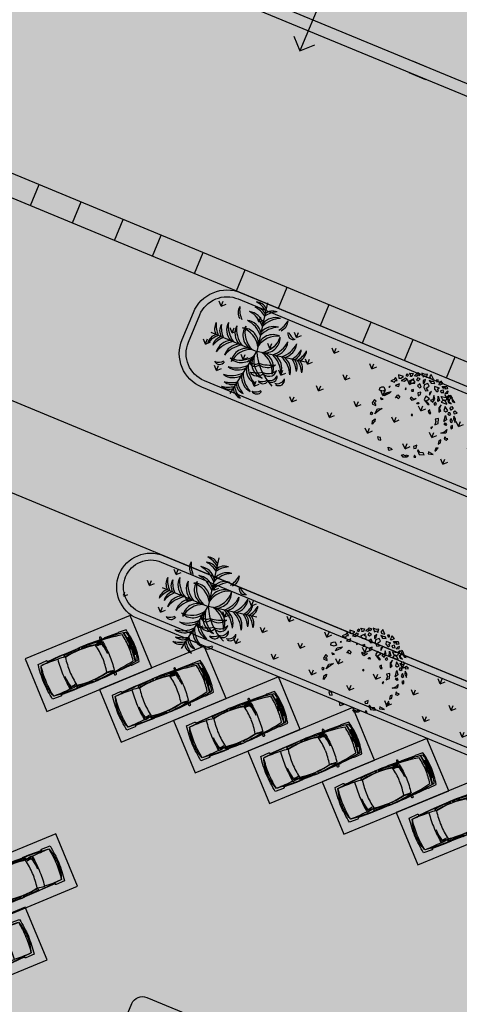
# Model space of a CAD drawing. Extents: x 0 to 118900, y 0 to 84100.
# Drawn here: x 19817 to 20010, y 22991 to 23425 of the extents above; entities that cross this region are included whole.
import ezdxf

# ---------------------------------------------------------------- set-up
doc = ezdxf.new("R2010")
doc.units = 0
doc.header["$LTSCALE"] = 100
doc.linetypes.add('DASHDOTX2', pattern=[2, 1, -0.5, 0, -0.5])
doc.linetypes.add('FANTOME2', pattern=[1.25, 0.625, -0.125, 0.125, -0.125, 0.125, -0.125])
doc.layers.add('BAO', color=7, linetype='CONTINUOUS', plot=False)
for name, color, linetype in [('BIEN', 3, 'CONTINUOUS'), ('CAU', 3, 'CONTINUOUS'), ('CAYXANH', 3, 'CONTINUOUS'), ('D.CAY1', 3, 'CONTINUOUS'), ('D.LIENMANH', 1, 'CONTINUOUS'), ('D.VATLIEU', 8, 'CONTINUOUS'), ('DUONGQH', 7, 'CONTINUOUS'), ('HKDD', 2, 'CONTINUOUS'), ('HTTNUOC', 3, 'CONTINUOUS'), ('THAY', 141, 'CONTINUOUS')]:
    doc.layers.add(name, color=color, linetype=linetype)

# ---------------------------------------------------------------- blocks, each defined once
blk = doc.blocks.new('CAY116')
at = {"layer": 'CAU', "color": 3}
for p in [(-10.52437210955759, 2280.408992625543), (-2226.341816368858, 421.1173928531382), (2205.293072149743, 421.1173928531382), (380.1840275941686, -2185.408451633758)]:
    blk.add_line(p, (-10.52437210955759, 30.4089926255431), dxfattribs=at)
for centre, radius, start, end in [((-429.1138080347991, 1706.877685636518), 519.321172814782, 36.28996974093533, 99.62432748791656), ((408.065063815684, 1706.877685636518), 519.321172814782, 80.37567251208344, 143.7100302590647), ((-850.28484761051, 1098.818649323893), 1168.908317607485, 44.07628142091577, 73.37935627120683), ((-429.1138080347991, 1459.03824242554), 519.321172814782, 36.28996974093533, 99.62432748791656), ((-850.28484761051, 850.9792066367838), 1168.908317607485, 44.07628142091577, 73.37935627120683), ((829.2361039152638, 1098.818649323893), 1168.908317607485, 106.6206437287932, 135.9237185790842), ((408.065063815684, 1459.03824242554), 519.321172814782, 80.37567251208344, 143.7100302590647), ((829.2361039152638, 850.9792066367838), 1168.908317607485, 106.6206437287932, 135.9237185790842), ((-955.2612739548749, 1451.210543881406), 258.8398491935052, 139.7420026319024, 258.7475284924323), ((-604.7469581876612, 1655.998058694185), 562.8458326974597, 184.6180214874522, 228.2106414841061), ((-661.078622336845, 999.1636130332511), 719.271039072116, 25.24890602913004, 95.39371468892517), ((-1040.020671387083, 550.3726549984451), 1205.763731822806, 31.37119454615809, 75.03656803184475), ((640.0298781177298, 999.1636130332511), 719.271039072116, 84.60628531107483, 154.75109397087), ((1018.971927167968, 550.3726549984451), 1205.763731822806, 104.9634319681552, 148.6288054538419), ((1479.741852259849, 1004.543825187956), 519.321172814782, 80.37567251208344, 143.7100302590647), ((1900.912892359429, 396.4847893992003), 1168.908317607485, 106.6206437287932, 135.9237185790842), ((-1584.59082915715, 733.0062313310366), 519.321172814782, 160.3756725120834, 223.7100302590647), ((-912.6339932022347, 1042.190393102591), 1168.908317607485, 186.6206437287932, 215.9237185790842), ((-851.593873002912, 839.3023369906034), 719.271039072116, 164.6062853110748, 234.75109397087), ((-343.8184617602928, 1134.555672488877), 1205.763731822806, 184.9634319681553, 228.6288054538419), ((-448.531568521048, 768.2315775498312), 719.271039072116, 164.6062853110748, 234.75109397087), ((59.24384272157113, 1063.484913571973), 1205.763731822806, 184.9634319681553, 228.6288054538419), ((-705.2404671608201, 240.8691490024824), 701.1598475112698, 3.425938451265721, 103.6345770085621), ((-996.3474967566981, -131.0092638407338), 1060.767571705542, 21.66646064310689, 83.18778853731061), ((-97.1509814894489, 751.1168120151881), 701.1598475112698, 156.3654229914379, 256.5740615487343), ((319.6279675416918, 973.2252630826581), 1060.767571705542, 176.8122114626894, 238.3335393568931), ((-661.078622336845, 589.88342313818), 719.271039072116, 25.24890602913004, 95.39371468892517), ((-1040.020671387083, 141.0924651033741), 1205.763731822806, 31.37119454615809, 75.03656803184475), ((684.1917229417049, 240.8691490024824), 701.1598475112698, 76.36542299143788, 176.5740615487343), ((640.0298781177298, 589.88342313818), 719.271039072116, 84.60628531107483, 154.75109397087), ((1018.971927167968, 141.0924651033741), 1205.763731822806, 104.9634319681552, 148.6288054538419), ((975.2987525375829, -131.0092638407338), 1060.767571705542, 96.8122114626894, 158.3335393568931), ((-340.6767117608069, 973.2252630826581), 1060.767571705542, 301.6664606431069, 3.187788537310591), ((76.10223779420267, 751.1168120151881), 701.1598475112698, 283.4259384512658, 23.6345770085621), ((-80.2925869406863, 1063.484913571973), 1205.763731822806, 311.3711945461581, 355.0365680318448), ((427.4828243019329, 768.2315775498312), 719.271039072116, 305.2489060291301, 15.39371468892512), ((322.7697175411777, 1134.555672488877), 1205.763731822806, 311.3711945461581, 355.0365680318448), ((830.5451287837968, 839.3023369906034), 719.271039072116, 305.2489060291301, 15.39371468892512), ((888.1876927284793, 1041.591312289474), 1168.908317607485, 324.0762814209157, 353.3793562712069), ((1560.144529207264, 732.4071505179193), 519.321172814782, 316.2899697409354, 19.62432748791655), ((-1344.762240599721, 690.7179807501409), 519.321172814782, 160.3756725120834, 223.7100302590647), ((-672.8054041209361, 999.9021425216954), 1168.908317607485, 186.6206437287932, 215.9237185790842), ((651.7566604256899, 999.9021425216954), 1168.908317607485, 324.0762814209157, 353.3793562712069), ((1323.713496380606, 690.7179807501409), 519.321172814782, 316.2899697409354, 19.62432748791655), ((-1729.965414682283, -91.45401241699868), 519.321172814782, 116.2899697409353, 179.6243274879166), ((-1204.279745526492, -611.8148612251941), 1168.908317607485, 124.0762814209158, 153.3793562712068), ((-1490.136826124854, -133.7422629978944), 519.321172814782, 116.2899697409353, 179.6243274879166), ((-964.4511569690621, -654.1031118060898), 1168.908317607485, 124.0762814209158, 153.3793562712068), ((-1077.528992905627, -442.0394020082865), 719.271039072116, 105.2489060291301, 175.3937146889251), ((-701.3587742744676, -893.1562019672681), 1205.763731822806, 111.3711945461581, 155.0365680318448), ((-674.4666884237631, -513.1101614490588), 719.271039072116, 105.2489060291301, 175.3937146889251), ((-298.2964697926036, -964.2269614080403), 1205.763731822806, 111.3711945461581, 155.0365680318448), ((1035.062774079506, -2163.95581337134), 2430.73844385478, 115.4772105697525, 156.6585014095502), ((-338.4233492010935, -617.2067808031541), 701.1598475112698, 83.42593845126571, 183.6345770085622), ((-22.74481079575708, -968.4672493997466), 1060.767571705542, 101.6664606431069, 163.1877885373106), ((-443.6716933901153, -53.93567033321299), 253.2562215549884, 114.2257495074278, 255.1278829095671), ((-242.2779404491848, 3.855988285740088), 351.0001312893152, 150.4397742742851, 228.6694261809984), ((1.696066576641897, -968.4672493997466), 1060.767571705542, 16.81221146268941, 78.33353935689307), ((317.3746055058473, -617.2067808031541), 701.1598475112698, 356.3654229914379, 96.5740615487343), ((277.2477255734884, -964.2269614080403), 1205.763731822806, 24.96343196815527, 68.62880545384192), ((653.4179442046479, -513.1101614490588), 719.271039072116, 4.606285311074834, 74.75109397086996), ((680.3100300553524, -893.1562019672681), 1205.763731822806, 24.96343196815527, 68.62880545384192), ((1056.480249210381, -442.0394020082865), 719.271039072116, 4.606285311074834, 74.75109397086996), ((943.402412749947, -654.1031118060898), 1168.908317607485, 26.6206437287932, 55.92371857908421), ((1469.088081905738, -133.7422629978944), 519.321172814782, 0.3756725120833989, 63.71003025906469), ((-1547.503709798093, -607.5369704442535), 258.8398491935052, 139.7420026319024, 258.7475284924323), ((-668.3482616258516, -265.7462361778569), 391.0947972931936, 144.9865381391191, 244.4033874630822), ((126.530874864784, 106.9721853316326), 1125.012581402318, 187.5758669654304, 215.894165784937), ((-1009.400614658716, 18.18855393934361), 1060.767571705542, 286.8122114626894, 348.3335393568931), ((-658.1401460621237, -297.4899844659928), 701.1598475112698, 266.3654229914379, 6.574061548734318), ((39.09617615363459, -475.7178009415481), 582.8160574414139, 161.4476717299706, 239.367228847979), ((1418.156047637694, -80.82060432503634), 1900.672902214927, 185.4007400516308, 208.1390389575014), ((710.1834467562185, -56.21761675434821), 701.1598475112698, 193.4259384512658, 293.6345770085621), ((932.2918983475574, 360.5613322767924), 1060.767571705542, 211.6664606431069, 273.1877885373106), ((-1196.989394030879, -402.7494556314748), 562.8458326974597, 184.6180214874522, 228.2106414841061), ((-1011.665315837945, -692.1430324830551), 258.8398491935052, 139.7420026319024, 258.7475284924323), ((-661.1509995468623, -487.3555181941454), 562.8458326974597, 184.6180214874522, 228.2106414841061), ((-523.5161764480836, -777.2336759183061), 344.5666296630815, 138.8744187014555, 278.9762644791896), ((-224.1226527889921, -611.7867556561221), 562.2833033660746, 173.753635567401, 244.0970476132447), ((-1005.160326143141, -257.3631050575029), 1205.763731822806, 294.9634319681552, 338.6288054538419), ((-554.0435261841594, -633.5333236886624), 719.271039072116, 274.6062853110749, 344.75109397087), ((1022.551548313004, 100.1772079805408), 1205.763731822806, 221.3711945461581, 265.0365680318448), ((727.2982128147305, -407.5982032620784), 719.271039072116, 215.2489060291301, 285.3937146889251), ((1942.938531627533, 419.528228016806), 1168.908317607485, 234.0762814209158, 263.3793562712069), ((1633.754369855978, -252.4286084619787), 519.321172814782, 226.2899697409353, 289.6243274879166), ((-820.8073956825501, -1019.059779394648), 256.5313114965531, 167.0577451775109, 302.8532526094818), ((-820.8073956825501, -1385.686048753324), 256.5313114965531, 167.0577451775109, 302.8532526094818), ((-673.1806781658634, -874.4647842061211), 360.1967899721355, 185.1844907054935, 268.6539629962758), ((-673.1806781658634, -1241.091054088666), 360.1967899721355, 185.1844907054935, 268.6539629962758), ((-934.0895667023688, -660.4254095393669), 1205.763731822806, 294.9634319681552, 338.6288054538419), ((-482.9727672672561, -1036.595628170526), 719.271039072116, 274.6062853110749, 344.75109397087), ((1093.622307753776, -302.8850970251922), 1205.763731822806, 221.3711945461581, 265.0365680318448), ((798.3689717316338, -810.6605082678113), 719.271039072116, 215.2489060291301, 285.3937146889251), ((1357.304427011059, -1191.61996144545), 258.8398491935052, 101.2524715075678, 220.2579973680977), ((1707.818743302141, -1396.407476258228), 562.8458326974597, 131.7893585158939, 175.3819785125478), ((-695.0364770650594, -923.5177922339615), 1168.908317607485, 296.6206437287932, 325.9237185790842), ((-174.675628256864, -1449.203461389753), 519.321172814782, 270.3756725120834, 333.7100302590648), ((958.9687772627258, -631.8720393858355), 1168.908317607485, 234.0762814209158, 263.3793562712069), ((649.7846154911713, -1303.82887586462), 519.321172814782, 226.2899697409353, 289.6243274879166), ((-652.4478206461026, -1165.050065999149), 1168.908317607485, 296.6206437287932, 325.9237185790842), ((-132.0869718379072, -1690.735735154941), 519.321172814782, 270.3756725120834, 333.7100302590648), ((1001.557434205552, -873.4043131510232), 1168.908317607485, 234.0762814209158, 263.3793562712069), ((692.3732719101281, -1545.361149629808), 519.321172814782, 226.2899697409353, 289.6243274879166)]:
    blk.add_arc(centre, radius, start, end, dxfattribs=at)
blk = doc.blocks.new('MBCAY2')
at = {"layer": 'D.CAY1'}
for points in [[(-356.5140600000013, 1002.893760000006), (-306.8193000000028, 1112.747960000008), (-237.8753799999977, 1109.500360000005), (-256.0449200000003, 1043.202760000015), (-290.8175599999959, 1068.590360000002), (-306.9412199999933, 1028.402960000007), (-293.5861200000072, 1005.662160000007)], [(-205.7269399999932, 1140.049960000004), (-132.7270560000034, 1063.479560000007), (-99.54528000000573, 1106.018959999987), (-46.45462000000407, 1080.495159999991), (-53.09097999999358, 1174.081559999991), (-112.8181460000051, 1140.049960000004)], [(41.92885999999999, 1205.068159999995), (19.9088999999949, 1123.03456), (66.36321999999927, 1097.510960000014), (145.9993399999948, 1114.526559999998)], [(53.09051999999792, 1037.955959999992), (126.0903399999952, 986.9091600000102), (218.9993399999948, 1020.940559999988), (179.1813399999955, 1054.971959999995), (126.0903399999952, 1037.955959999992)], [(265.4535400000022, 1140.049960000004), (218.9993399999948, 1114.526559999998), (252.1809400000056, 1080.495159999991), (285.3627399999968, 1097.510960000014)], [(325.1807399999961, 1046.463959999994), (338.4533399999927, 1071.987560000009), (331.8171399999992, 1140.049960000004), (418.0895400000009, 1089.002960000013), (358.362340000007, 1029.448360000009)], [(431.362340000007, 1020.940559999988), (544.1803400000063, 1063.479560000007), (590.634739999994, 1012.432559999987), (530.9075400000002, 978.4011600000085), (524.2711399999971, 1020.940559999988), (484.4531399999978, 1003.924960000004), (477.8167399999948, 978.4011600000085)], [(-762.0832599999994, 857.720960000006), (-719.6468599999935, 784.1439599999867), (-668.751059999995, 798.9441600000137), (-624.4714600000007, 867.287559999997)], [(-636.0242600000056, 747.4471600000106), (-548.3100600000034, 762.9703600000066), (-506.6772599999967, 852.7303599999868), (-558.8968599999935, 848.6389600000111), (-584.4058599999989, 799.0659600000072)], [(-558.0524600000062, 969.8019600000116), (-572.853059999994, 918.9063599999936), (-525.3260600000067, 918.3053599999985), (-513.8948600000003, 953.8001600000134)], [(-449.6434600000066, 945.8599600000016), (-458.3060600000026, 973.2931600000011), (-511.1264599999995, 1016.728159999999), (-414.0268599999981, 1041.636360000004), (-414.1488600000012, 957.290960000013)], [(-341.2346600000019, 921.9183600000106), (-433.7634600000019, 817.357560000004), (-371.5578600000008, 783.307759999996), (-275.7820199999987, 818.924560000014), (-297.799840000007, 869.0981599999941), (-339.3106600000028, 863.6829600000056)], [(-254.1214000000036, 984.967960000009), (-266.2748799999972, 912.6547600000049), (-218.7480199999991, 912.0537600000098), (-185.1774600000062, 981.720559999987)], [(-145.9997620000067, 850.7837599999912), (-185.8177200000064, 782.7213599999959), (-112.8181460000051, 757.1975600000005), (-79.63624000000709, 782.7213599999959)], [(-53.09097999999358, 1020.940559999988), (-92.90893999999389, 969.8935599999968), (-66.36351999999897, 901.8307600000117), (-39.81826000000001, 935.8621599999897)], [(46.45432000000437, 944.3701599999913), (-26.54555999999866, 876.3073600000062), (-13.27300000000105, 808.2445599999919), (66.36321999999927, 740.1819599999872), (132.7267399999982, 774.2133599999943), (53.09051999999792, 816.7523600000131), (106.181540000005, 893.3231599999999)], [(384.9079400000046, 952.877760000003), (245.5445400000026, 944.3701599999913), (265.4535400000022, 876.3073600000062), (358.362340000007, 833.7683599999873), (378.2715400000016, 884.8153600000078), (345.0897399999958, 910.3387600000133)], [(491.0895400000009, 935.8621599999897), (431.362340000007, 893.3231599999999), (464.5439400000032, 859.2917599999928), (537.5435399999988, 884.8153600000078)], [(510.9985400000005, 757.1975600000005), (643.7255399999995, 791.2289600000076), (683.5433400000038, 867.7993600000045), (663.6343400000042, 706.1505600000091), (583.9983400000056, 697.6425600000075)], [(630.4525399999984, 961.3857600000047), (597.2707399999927, 927.354159999988), (570.7257399999944, 867.7993600000045), (643.7255399999995, 910.3387600000133)], [(736.6341399999947, 884.8153600000078), (716.725139999995, 850.7837599999912), (743.2705399999977, 825.2603599999857), (809.6341399999947, 833.7683599999873)], [(816.2701399999933, 808.2445599999919), (809.6341399999947, 782.7213599999959), (856.0885400000116, 748.6895599999989), (909.1791400000075, 757.1975600000005)], [(-891.2276600000041, 636.6269599999941), (-785.4650600000023, 634.10196), (-792.0818600000057, 687.645359999995), (-736.4932600000029, 707.1381600000022), (-807.3612600000051, 768.6209600000002), (-825.5308599999989, 702.3235599999898)], [(-650.3620599999995, 646.5957599999965), (-736.6344600000011, 561.517359999998), (-637.0894600000029, 578.5329600000114)], [(-451.2716599999985, 612.5643599999894), (-451.2716599999985, 570.0249600000097), (-431.3626599999989, 587.0407600000035)], [(-245.5448999999935, 655.1035599999886), (-291.9993600000016, 612.5643599999894), (-272.0902999999962, 595.5487600000051), (-225.6359999999986, 612.5643599999894)], [(-39.81826000000001, 663.6115599999903), (-99.54528000000573, 612.5643599999894), (-66.36351999999897, 544.5017600000137), (-19.9091999999946, 604.0567600000068)], [(132.7267399999982, 612.5643599999894), (126.0903399999952, 510.4703600000066), (265.4535400000022, 425.3919600000081), (298.6353399999934, 442.4075599999924), (185.8175400000036, 501.9625600000145), (245.5445400000026, 587.0407600000035)], [(218.9993399999948, 782.7213599999959), (192.4539400000067, 723.1661599999934), (212.3629400000063, 672.119160000002), (218.9993399999948, 723.1661599999934)], [(318.5443399999931, 706.1505600000091), (338.4533399999927, 595.5487600000051), (285.3627399999968, 561.517359999998), (358.362340000007, 535.9937600000121), (384.9079400000046, 629.5801600000123)], [(431.362340000007, 561.517359999998), (404.8169400000043, 501.9625600000145), (444.6349400000036, 484.9469600000011), (477.8167399999948, 518.9779599999893)], [(477.8167399999948, 604.0567600000068), (431.362340000007, 740.1819599999872), (504.3621399999975, 646.5957599999965)], [(590.634739999994, 680.6271600000036), (570.7257399999944, 621.0721600000106), (729.9977400000062, 629.5801600000123), (663.6343400000042, 689.1347599999863)], [(597.2707399999927, 553.0097599999863), (570.7257399999944, 459.4231600000057), (610.5435399999988, 348.8213600000017), (643.7255399999995, 408.3761600000144), (597.2707399999927, 442.4075599999924)], [(710.0887400000065, 553.0097599999863), (723.3615399999981, 442.4075599999924), (783.0887400000065, 433.8999600000097), (816.2701399999933, 476.4389599999995)], [(749.9069400000008, 765.7055600000022), (716.725139999995, 714.6585600000108), (763.1795399999974, 680.6271600000036), (829.5431399999943, 680.6271600000036), (763.1795399999974, 706.1505600000091)], [(895.9063400000014, 527.4859599999909), (856.0885400000116, 561.517359999998), (849.452139999994, 595.5487600000051), (875.9975399999967, 621.0721600000106), (929.0883400000021, 587.0407600000035)], [(995.4515399999946, 535.9937600000121), (968.9061399999919, 501.9625600000145), (1008.72454000001, 467.9309599999979), (1075.087940000012, 510.4703600000066)], [(-1048.542860000001, 391.360560000001), (-1002.088459999999, 416.8839600000065), (-935.7248600000021, 348.8213600000017), (-982.1794599999994, 297.7743600000103), (-1075.088260000004, 289.2667599999986), (-1088.360860000001, 348.8213600000017)], [(-902.5430599999963, 195.6803599999985), (-889.2704599999997, 289.2667599999986), (-769.8162600000069, 374.3451599999971), (-796.361659999995, 314.7901600000041)], [(-849.4524600000004, 493.4545600000129), (-882.6342600000062, 467.9309599999979), (-856.088659999994, 459.4231600000057)], [(-603.9076599999971, 263.7429600000032), (-570.7258600000059, 357.3291599999939), (-504.3624600000039, 323.2979599999962), (-524.2714600000036, 263.7429600000032), (-557.4532599999948, 289.2667599999986)], [(-112.8181460000051, 416.8839600000065), (-159.2724599999929, 365.8371599999955), (-225.6359999999986, 408.3761600000144), (-225.6359999999986, 442.4075599999924), (-159.2724599999929, 416.8839600000065), (-86.27258000000438, 459.4231600000057)], [(-13.27300000000105, 374.3451599999971), (13.27255999999761, 382.8527600000089), (33.18162000000302, 348.8213600000017), (-13.27300000000105, 331.8057599999884)], [(371.6353399999934, 314.7901600000041), (338.4533399999927, 263.7429600000032), (384.9079400000046, 221.2039600000135), (424.7259400000039, 238.2195599999977), (391.5443399999931, 272.2509600000049)], [(809.6341399999947, 340.3133600000001), (875.9975399999967, 238.2195599999977), (829.5431399999943, 170.156959999993), (822.9067400000058, 238.2195599999977)], [(929.0883400000021, 416.8839600000065), (889.2699400000129, 442.4075599999924), (849.452139999994, 425.3919600000081), (856.0885400000116, 391.360560000001), (909.1791400000075, 382.8527600000089)], [(975.5425400000095, 323.2979599999962), (968.9061399999919, 255.2353599999915), (1015.360739999989, 221.2039600000135), (1041.906139999992, 263.7429600000032)], [(1021.996939999997, 408.3761600000144), (1041.906139999992, 331.8057599999884), (1121.54234, 263.7429600000032), (1088.360540000009, 357.3291599999939)], [(-1048.542860000001, -17.01537999999709), (-1101.633660000007, 8.50800000000163), (-1121.542660000006, -102.0941199999943), (-1101.633660000007, -127.6174900000042), (-1008.724860000002, -127.6174900000042), (-1021.997459999999, -102.0941199999943), (-1075.088260000004, -85.07827999998699)], [(-968.9066599999933, 110.6021600000095), (-935.7248600000021, 76.57036000001244), (-895.9068600000028, 102.0941600000078)], [(-13.27300000000105, 25.52337999999872), (-46.45462000000407, 8.50800000000163), (-26.54555999999866, -8.507680000009714), (0, 0)], [(590.634739999994, 144.6331599999976), (637.0891399999964, 93.5863599999866), (643.7255399999995, 0), (710.0887400000065, 68.06273999999394), (670.2707399999927, 195.6803599999985)], [(929.0883400000021, 127.6175600000133), (922.452139999994, 93.5863599999866), (869.3611400000082, 102.0941600000078), (875.9975399999967, 153.1411599999992)], [(988.8153399999865, 8.50800000000163), (995.4515399999946, -93.58611999999266), (875.9975399999967, -144.6330200000084), (948.9971400000068, -76.57057999999961)], [(1041.906139999992, 119.1097599999921), (1081.724340000001, 68.06273999999394), (1114.906139999992, 93.5863599999866), (1088.360540000009, 161.6491600000008)], [(-948.9976599999936, -340.3134399999981), (-929.088659999994, -195.680079999991), (-822.9070599999977, -136.1253279999946), (-882.6342600000062, -221.203600000008)], [(603.9071399999957, -76.57057999999961), (570.7257399999944, -110.6018040000054), (597.2707399999927, -136.1253279999946)], [(1008.72454000001, -195.680079999991), (1021.996939999997, -263.742820000014), (1075.087940000012, -263.742820000014), (1108.269740000003, -212.6959199999983), (1061.815140000006, -221.203600000008)], [(-1015.361059999996, -340.3134399999981), (-1008.724860000002, -399.8682400000107), (-1048.542860000001, -391.3604399999895), (-1055.179260000004, -331.805640000006)], [(-909.1796599999943, -629.5798399999912), (-935.7248600000021, -535.9934399999911), (-889.2704599999997, -467.9310399999958), (-869.3614600000001, -527.4858400000085), (-889.2704599999997, -561.5170400000061)], [(942.3611400000082, -314.7898799999966), (902.5427399999899, -357.3292399999918), (922.452139999994, -442.40744000001), (968.9061399999919, -391.3604399999895)], [(411.4531399999978, -689.1346400000039), (338.4533399999927, -757.197439999989), (364.9989400000049, -799.7366399999883), (424.7259400000039, -765.7052400000102)], [(763.1795399999974, -731.6738400000031), (776.4523400000035, -782.7208399999945), (902.5427399999899, -748.6896399999969)], [(962.2699400000129, -535.9934399999911), (902.5427399999899, -570.0250400000077), (909.1791400000075, -655.1032399999967), (942.3611400000082, -604.0564399999857)], [(-564.0894600000029, -867.7994400000025), (-650.3620599999995, -884.8150399999868), (-603.9076599999971, -944.3698399999994), (-530.9078600000066, -927.3540400000056)], [(-225.6359999999986, -1106.018639999995), (-278.7266600000003, -1029.448239999998), (-205.7269399999932, -1029.448239999998), (-159.2724599999929, -1046.463840000011)], [(192.4539400000067, -1123.034240000008), (126.0903399999952, -1080.495239999989), (165.9083399999945, -1054.971840000013), (179.1813399999955, -1063.479640000005), (245.5445400000026, -1063.479640000005), (245.5445400000026, -1029.448239999998), (311.9081399999995, -1037.95603999999), (285.3627399999968, -1080.495239999989)], [(451.2713400000066, -1012.432440000004), (504.3621399999975, -995.4168399999908), (451.2713400000066, -961.3854400000127)], [(491.0895400000009, -791.2288399999961), (477.8167399999948, -816.7522400000016), (557.4529400000029, -893.322840000008), (690.1797400000069, -850.7834399999992), (643.7255399999995, -808.2444400000095), (557.4529400000029, -833.7680399999954)]]:
    blk.add_lwpolyline(points, close=True, dxfattribs=at)
blk = doc.blocks.new('A$C5C8A0E71')
at = {"layer": 'D.VATLIEU', "color": 9}
for p, q in [((4.105437503196299, 0.9000028953887522), (4.060656111920252, 0.9000028953887522)), ((4.099977697012946, 0.9057865212671459), (4.105437503196299, 0.9000028953887522)), ((4.099977697012946, 0.8942192690446973), (4.105426489375532, 0.9000028953887522)), ((4.105426489375532, 0.9000028953887522), (4.124163130065426, 0.8395365616306663)), ((4.105431982083246, 0.8999878498725593), (4.124289290746674, 0.9604692291468382))]:
    blk.add_line(p, q, dxfattribs=at)
for points in [[(0.5049634599126875, 1.695002895314246), (0.5049634599126875, 1.710002895444632, 0.4142135623730958), (0.4699634597636759, 1.745002895127982), (0.07496345997788012, 1.730002895463258, 0.03047015182366603), (-7.087364792823792e-06, 0.9000028953887522, 0.03047015182366603), (0.07496345997788012, 0.07000289531424642), (0.4699634597636759, 0.05500289518386126, 0.4142135623730958), (0.5049634599126875, 0.09000289533287287), (0.5049634599126875, 0.105002895463258)], [(3.079963459866121, 1.625002895481884), (3.094963459763676, 1.740002895239741, 0.4924014974505171), (3.034963459940627, 1.80000289529562, 0.4213751210533833), (3.019963459810242, 1.780002895276994), (3.009963459800929, 1.660002895165235), (3.079963459866121, 1.625002895481884)], [(0.1749634598381817, 1.630002895370126, 0.0883349022392474), (0.04996345983818173, 0.9000028953887522, 0.0883349022392474), (0.1749634598381817, 0.1700028954073787)], [(1.954963459866121, 1.720002895221114, 0.02246728350755524), (0.1749634598381817, 1.630002895370126, 0.04084518319678968), (0.1149634597823024, 0.9000028953887522, 0.04084518319678968), (0.1749634598381817, 0.1700028954073787, 0.02246728350755524), (1.954963459866121, 0.080002895090729)], [(0.9531000386923552, 1.611126447562128, 0.02266443341021609), (0.2004121306817979, 1.629720601718873, 96.97820096227203)], [(1.309963459847495, 0.2400028952397406, -0.06972644974651263), (0.9599634597543627, 0.1850028955377638, -0.02187245011937505), (0.9149634598288685, 0.9000028953887522, -0.02187245011937505), (0.9599634597543627, 1.615002895239741, -0.06972644974651263), (1.309963459847495, 1.560002895537764)], [(0.9649634598754346, 1.005002895370126, -0.03152455592789489), (1.004963459912688, 1.550505656283349, -0.1599480874778734), (1.254963459912688, 1.505002895370126, 0.1317379146322926), (1.04496345994994, 1.52050565648824, 0.0376719051983512), (0.9649634598754346, 1.005002895370126, -14.01468531633215)], [(2.804963459959254, 0.8950028955005109, -0.05974009005280048), (2.734963459894061, 0.2550028953701258, -0.1015198403691033), (1.304963459959254, 0.2400028952397406, -0.0409960520468222), (1.244963459903374, 0.9000028953887522, -0.0409960520468222), (1.304963459959254, 1.560002895537764, -0.1015198403691033), (2.734963459894061, 1.545002895407379, -0.05974009005280048), (2.804963459959254, 0.9050028952769935)], [(1.254963459912688, 1.655002895276994), (1.319963459856808, 1.595002895221114, -0.04009563943711448), (1.964963459875435, 1.645002895500511), (2.04496345994994, 1.705002895090729, 0.01960793866275429), (1.254963459912688, 1.655002895276994, 2.583773984700653)], [(1.954963459866121, 1.720002895221114, -0.0350468345474412), (4.079963459866121, 1.585002895444632, -0.03345658509716978), (4.139963459922001, 0.9000028953887522, -0.03345658509716978), (4.079963459866121, 0.2150028953328729, -0.0350468345474412), (1.954963459866121, 0.080002895090729)], [(2.104963459772989, 1.640002895146608), (2.189963459968567, 1.700002895202488, -0.03241569061278513), (3.024963459931314, 1.620002895127982), (2.734963459894061, 1.570002895314246, 0.05318466469922422), (2.104963459772989, 1.640002895146608, 3.763871312196319)], [(2.724963459884748, 1.660002895165235, -0.04476078058855774), (3.999963459791616, 1.515002895146608, -0.04108959132967182), (4.054963459959254, 0.9000028953887522, -0.04108959132967182), (3.999963459791616, 0.2850028951652348, -0.04476078058855774), (2.724963459884748, 0.1400028951466084)], [(2.734963459894061, 0.2550028953701258, 0.01562365369130972), (3.07496345997788, 0.2200028952211142, 0.04036732153702171), (3.129963459912688, 0.9000028953887522, 0.04036732153702171), (3.07496345997788, 1.580002895090729, 0.01562365369130972), (2.734963459894061, 1.545002895407379)], [(3.834963459754363, 1.625002895481884), (3.834963459754363, 1.640002895146608, -0.4142135623730958), (3.869963459903374, 1.67500289529562), (4.234963459894061, 1.655002895276994, -0.052852812852332), (4.32496345997788, 0.9000028953887522, -0.052852812852332), (4.234963459894061, 0.1450028955005109), (3.869963459903374, 0.1250028954818845, -0.4142135623730958), (3.834963459754363, 0.1600028951652348), (3.834963459754363, 0.17500289529562)], [(4.094963459763676, 1.585002895444632), (4.179963459959254, 1.575002895202488, -0.04130176651337832), (4.239963459782302, 1.315002895426005), (4.134963459800929, 1.290002895519137), (4.094963459763676, 1.585002895444632)], [(4.154963459819555, 0.9000028953887522, 0.02821363520043144), (4.134963459800929, 1.275002895388752), (4.249963459791616, 1.295002895407379, -0.4142135623730954), (4.259963459800929, 1.285002895165235, -0.03873210557180447), (4.284963459940627, 0.9050028952769935)], [(4.154963459819555, 0.9000028953887522, -0.02821363520043144), (4.134963459800929, 0.5250028953887522), (4.249963459791616, 0.5050028953701258, 0.4142135623730954), (4.259963459800929, 0.5150028951466084, 0.03873210557180447), (4.284963459940627, 0.8950028955005109)], [(3.079963459866121, 0.7950028954073787, -0.03394698333811375), (3.039963459828869, 0.2886441298760474, -0.1625233200182576), (2.789963459828869, 0.2950028954073787, 0.1312672003394933), (2.999963459791616, 0.3186441301368177, 0.04068575946733799), (3.079963459866121, 0.7950028954073787, -14.01468531633215)], [(4.094963459763676, 0.2150028953328729), (4.179963459959254, 0.2250028951093554, 0.04130176651337832), (4.239963459782302, 0.4850028953514993), (4.134963459800929, 0.5100028952583671), (4.094963459763676, 0.2150028953328729)], [(0.9531000386923552, 0.1888793432153761, -0.02266443341021609), (0.2004121306817979, 0.1702851885929704, -96.97820096227203)], [(1.254963459912688, 0.1450028955005109), (1.319963459856808, 0.205002895090729, 0.04009563943711448), (1.964963459875435, 0.1550028952769935), (2.04496345994994, 0.09500289522111416, -0.01960793866275429), (1.254963459912688, 0.1450028955005109, -2.583773984700653)], [(2.104963459772989, 0.1600028951652348), (2.189963459968567, 0.1000028951093554, 0.03241569061278513), (3.024963459931314, 0.1800028951838613), (2.734963459894061, 0.230002895463258, -0.05318466469922422), (2.104963459772989, 0.1600028951652348, -3.763871312196319)], [(3.079963459866121, 0.17500289529562), (3.094963459763676, 0.06000289553776383, -0.4924014974505171), (3.034963459940627, 2.895481884479523e-06, -0.4213751210533833), (3.019963459810242, 0.02000289550051093), (3.009963459800929, 0.1400028951466084), (3.079963459866121, 0.17500289529562)]]:
    blk.add_lwpolyline(points, format="xyb", dxfattribs=at)
for points in [[(0.4899634597823024, 1.685002895537764), (1.104963459772989, 1.710002895444632), (1.404963459819555, 1.710002895444632)], [(3.834963459754363, 1.660002895165235), (3.219963459763676, 1.690002895426005), (3.189963459968567, 1.680002895183861)], [(4.099977696780115, 0.8942192690446973), (4.060656111687422, 0.9000028953887522), (4.099977696780115, 0.9057865212671459)], [(4.099977696780115, 0.9057865212671459), (4.124289290746674, 0.9604692291468382), (4.109995231032372, 0.9000028953887522)], [(4.109995231032372, 0.9000028953887522), (4.124163129832596, 0.8395365616306663), (4.099977696780115, 0.8942192690446973)], [(0.4899634597823024, 0.1150028952397406), (1.104963459772989, 0.09000289533287287), (1.404963459819555, 0.09000289533287287)], [(3.834963459754363, 0.1400028951466084), (3.219963459763676, 0.1100028953514993), (3.189963459968567, 0.1200028951279819)]]:
    blk.add_lwpolyline(points, dxfattribs=at)
for points in [[(4.180074481060728, 0.92500289529562), (4.1700224946253, 0.92500289529562, 0.02911404383931803), (4.149963459931314, 1.257677221205086), (4.159963459940627, 1.260002895258367, -0.02939585239369565)], [(4.180074481060728, 0.8750028954818845), (4.1700224946253, 0.8750028954818845, -0.02911404383931803), (4.149963459931314, 0.5423285695724189), (4.159963459940627, 0.5400028955191374, 0.02939585239369565)], [(4.205074481200427, 0.92500289529562), (4.195022494764999, 0.92500289529562, 0.02889976042094906), (4.174963459838182, 1.261837254278362), (4.184963459847495, 1.265002895146608, -0.02896507885416152)], [(4.205074481200427, 0.8750028954818845), (4.195022494764999, 0.8750028954818845, -0.02889976042094906), (4.174963459838182, 0.5381685364991426), (4.184963459847495, 0.5350028951652348, 0.02896507885416152)], [(4.230074481107295, 0.92500289529562), (4.220022494671866, 0.92500289529562, 0.02836678813884378), (4.197226361604407, 1.267185852397233), (4.207226361613721, 1.270002895500511, -0.02853268476938016)], [(4.230074481107295, 0.8750028954818845), (4.220022494671866, 0.8750028954818845, -0.02836678813884378), (4.197226361604407, 0.5328199383802712), (4.207226361613721, 0.5300028952769935, 0.02853268476938016)], [(4.255074481014162, 0.92500289529562), (4.245022494578734, 0.92500289529562, 0.02778127184043798), (4.220036750193685, 1.272831619251519), (4.230036750202999, 1.275002895388752, -0.0281148385792554)], [(4.255074481014162, 0.8750028954818845), (4.245022494578734, 0.8750028954818845, -0.02778127184043798), (4.220036750193685, 0.527174171525985), (4.230036750202999, 0.5250028953887522, 0.0281148385792554)], [(4.275074481032789, 0.92500289529562), (4.26502249459736, 0.92500289529562, 0.02725840413831878), (4.24113147193566, 1.275002895388752), (4.251131471944973, 1.277288765646517, -0.02757151556877641)], [(4.275074481032789, 0.8750028954818845), (4.26502249459736, 0.8750028954818845, -0.02725840413831878), (4.24113147193566, 0.5250028953887522), (4.251131471944973, 0.5227170246653259, 0.02757151556877641)]]:
    blk.add_lwpolyline(points, format="xyb", close=True, dxfattribs=at)
blk.add_ellipse((4.097693913849071, 0.8997207684442401), major_axis=(-5.336843933031646e-18, -0.08716015422219062), ratio=0.4263221978208282, dxfattribs=at)
blk.add_open_spline([(4.097693913849071, 0.8145606145262718), (4.099531667772681, 0.8145606145262718), (4.101372495992109, 0.8149238531477749), (4.105081993388012, 0.8164157751016319), (4.106949484907091, 0.8175485255196691), (4.110643124207854, 0.8206096068024635), (4.112467065919191, 0.8225374091416597), (4.115983915515244, 0.8271455792710185), (4.117676553549245, 0.8298251293599606), (4.120860179653391, 0.8358546071685851), (4.122351279482245, 0.8392042135819793), (4.125077792676166, 0.8464704900979996), (4.12631328124553, 0.8503870144486427), (4.128994716797024, 0.8606014824472368), (4.130268622888252, 0.8671583733521402), (4.132088682148606, 0.8808214287273586), (4.132634844863787, 0.8879267768934369), (4.132963228272274, 0.9022370628081262), (4.132745445007458, 0.9094411376863718), (4.131560309557244, 0.9234935082495213), (4.130592963658273, 0.9303409610874951), (4.1279735872522, 0.9432449075393379), (4.12632147828117, 0.949300620239228), (4.122448522364721, 0.9602305330336094), (4.120227225590497, 0.9651037738658488), (4.115975871914998, 0.9723480939865112), (4.114030524622649, 0.9750394714064896), (4.110018754377961, 0.9794645621441305), (4.107953796396032, 0.9811966186389327), (4.104234475409612, 0.9834322859533131), (4.102582077961415, 0.9841139707714319), (4.099300385219976, 0.984885327052325), (4.097669668961316, 0.9849776565097272), (4.094397633336484, 0.9845849964767694), (4.092753399629146, 0.9840982598252594), (4.089449459221214, 0.9825102910399437), (4.087791096651927, 0.9814073131419718), (4.084513739682734, 0.9785741646774113), (4.082895860308781, 0.9768444052897394), (4.079761602217332, 0.9727890021167696), (4.078245380660519, 0.9704638249240816), (4.074684937484562, 0.9640478496439755), (4.072730326559395, 0.9596410696394742), (4.069273924222216, 0.949886120390147), (4.067771879257634, 0.9445384847931564), (4.065304639749229, 0.9331773351877928), (4.064339390024543, 0.9271642602980137), (4.062997526489198, 0.9147773906588554), (4.062620914308354, 0.9084040666930377), (4.062476212158799, 0.8956181416288018), (4.062708123354241, 0.8892060304060578), (4.063768247840926, 0.8766657654196024), (4.064596457174048, 0.870538089890033), (4.066804917529225, 0.858877080027014), (4.068185200914741, 0.8533441908657551), (4.071421310305595, 0.8431564057245851), (4.07327732606791, 0.8385019889101386), (4.077353392960504, 0.8303146963007748), (4.079573855968192, 0.8267829110845923), (4.083692560438067, 0.8216811432503164), (4.085547764087096, 0.8198475521057844), (4.089291469193995, 0.8169930935837328), (4.091177284019068, 0.815972357057035), (4.094603611389175, 0.8148175473324955), (4.096149448072538, 0.8145606145262718), (4.097693913849071, 0.8145606145262718)], degree=3, knots=[0, 0, 0, 0, 0.1698111495753473, 0.1698111495753473, 0.3396222991506946, 0.3396222991506946, 0.5094334487260419, 0.5094334487260419, 0.6792445983013892, 0.6792445983013892, 0.8490557478767364, 0.8490557478767364, 1.018866897452084, 1.018866897452084, 1.267944383937263, 1.267944383937263, 1.517021870422442, 1.517021870422442, 1.766099356907621, 1.766099356907621, 2.0151768433928, 2.0151768433928, 2.264254329877979, 2.264254329877979, 2.513331816363158, 2.513331816363158, 2.702031222414518, 2.702031222414518, 2.890730628465878, 2.890730628465878, 3.041719715635054, 3.041719715635054, 3.192708802804229, 3.192708802804229, 3.343697889973405, 3.343697889973405, 3.494686977142581, 3.494686977142581, 3.645676064311757, 3.645676064311757, 3.796665151480933, 3.796665151480933, 4.01896108064455, 4.01896108064455, 4.241257009808167, 4.241257009808167, 4.463552938971784, 4.463552938971784, 4.685848868135401, 4.685848868135401, 4.908144797299018, 4.908144797299018, 5.130440726462635, 5.130440726462635, 5.352736655626252, 5.352736655626252, 5.575032584789869, 5.575032584789869, 5.797328513953486, 5.797328513953486, 5.968901464130433, 5.968901464130433, 6.140474414307379, 6.140474414307379, 6.283185307179586, 6.283185307179586, 6.283185307179586, 6.283185307179586], dxfattribs=at)

msp = doc.modelspace()

# ---------------------------------------------------------------- hatches: boundary and pattern name
at = {"layer": 'BIEN'}
h = msp.add_hatch(dxfattribs=at)
h.set_pattern_fill('DOTS', color=256, scale=100, angle=67.5, style=0)
h.set_pattern_definition([(67.5, (-5947053.499201559, -12073306.09634196), (-116.2903783421878, 134.0839327810414), [0, -158.75])])
edge = h.paths.add_edge_path()
edge.add_line((13501.74287282932, 31684.2760923474), (41680.06861442305, 20012.43140521151))
edge.add_line((13283.94596770011, 30800.33754403627), (39303.11855377001, 20022.84337715636))
edge.add_line((39303.11855377001, 20022.84337715636), (39647.53364289832, 20854.33495641378))
edge.add_line((13501.74287282932, 31684.2760923474), (11971.00914336928, 27988.75796230201))
edge.add_line((13283.94596770127, 30800.33754403627), (13149.99448991218, 30855.82206283387))
h = msp.add_hatch(dxfattribs=at)
h.set_pattern_fill('DOTS', color=256, scale=50, angle=67.5, style=0)
h.set_pattern_definition([(67.5, (-5947053.499201559, -12073306.09634196), (-58.14518917109388, 67.0419663905207), [0, -79.375])])
edge = h.paths.add_edge_path()
edge.add_line((37190.76399092284, 20410.73279547197), (15017.65521066101, 29595.13517225318))
edge.add_line((15189.86275522807, 30010.88096189004), (37362.97153549689, 20826.47858512279))
edge.add_line((34343.26401133976, 22077.28239603032), (34171.05646676687, 21661.53660637949))
edge.add_line((37362.97153549689, 20826.47858512279), (37190.76399092284, 20410.73279547197))
at = {"layer": 'CAYXANH'}
h = msp.add_hatch(dxfattribs=at)
h.set_pattern_fill('GRASS', color=256, scale=0.5, angle=337.4999999999999, style=0)
h.set_pattern_definition([(67.49999999999996, (15530.72466380161, 29844.05478401456), (-4.860076278337877, 11.73326206533109), [2.38125, -15.57925]), (22.49999999999995, (15530.72466380161, 29844.05478401456), (-4.860079591036628, 11.73327006289334), [2.38125, -10.31875]), (112.4999999999999, (15530.72466380161, 29844.05478401456), (-11.73327006289334, -4.860079591036628), [2.381249999999997, -10.31874999999999])])
edge = h.paths.add_edge_path()
edge.add_line((20073.05260174274, 23105.32954251512), (20267.76558436063, 23024.67678434646))
edge.add_arc((20263.17338317251, 23013.5902299554), 12.0000000007758, 337.50000000241005, 427.50000000243176, ccw=False)
edge.add_arc((20263.173383172, 23013.59022995511), 12.00000000108048, 247.500000004603, 337.5000000046247, ccw=False)
edge.add_line((20258.58118198407, 23002.50367556361), (19869.15521674792, 23163.80919190611))
edge.add_arc((19873.74741793768, 23174.89574629687), 12.00000000112482, 517.499999994284, 607.4999999952232, ccw=False)
edge.add_arc((19873.74741793717, 23174.89574629835), 12.00000000004366, 427.4999999996526, 517.4999999998317, ccw=False)
edge.add_line((19878.33961912555, 23185.98230068851), (20073.05260174274, 23105.32954251511))
edge = h.paths.add_edge_path()
edge.add_arc((20142.28450755565, 23178.39761500708), 12.99999999979605, 517.5000000041086, 607.5000000040886, ccw=False)
edge.add_line((20130.27407363286, 23183.37249962687), (20135.2489582536, 23195.382933551))
edge.add_arc((20147.25939217532, 23190.40804892957), 12.99999999941065, 427.4999999943881, 517.4999999957009, ccw=False)
edge.add_line((20152.23427679703, 23202.41848285119), (20324.99974937924, 23130.85668099971))
edge.add_arc((20320.02486475904, 23118.84624707658), 13.00000000023488, 337.50000000568195, 427.5000000028059, ccw=False)
edge.add_line((20332.03529868239, 23113.87136245693), (20327.0604140608, 23101.86092853072))
edge.add_arc((20315.04998013892, 23106.83581315268), 12.99999999982901, 607.4999999916623, 697.4999999938219, ccw=False)
edge.add_line((20310.07509551651, 23094.8253792309), (20137.30962293593, 23166.3871810842))
edge = h.paths.add_edge_path()
edge.add_arc((19902.99970863155, 23277.5126239911), 12.99999999894112, 517.500000000997, 607.5000000008818, ccw=False)
edge.add_line((19890.9892747098, 23282.48750861126), (19895.96415933107, 23294.4979425352))
edge.add_arc((19907.97459325386, 23289.52305791569), 12.99999999966531, 427.5000000038481, 517.5000000053162, ccw=False)
edge.add_line((19912.94947787372, 23301.53349183835), (20085.71495045479, 23229.97168998229))
edge.add_arc((20080.74006583429, 23217.96125605992), 12.99999999964598, 337.50000000360757, 427.50000000072146, ccw=False)
edge.add_line((20092.75049975694, 23212.98637144009), (20087.77561513571, 23200.97593751626))
edge.add_arc((20075.76518121445, 23205.95082213642), 12.99999999853753, 607.4999999976751, 697.499999999965, ccw=False)
edge.add_line((20070.79029659372, 23193.94038821535), (19898.02482401132, 23265.5021900694))
at = {"layer": 'D.LIENMANH'}
h = msp.add_hatch(dxfattribs=at)
h.set_pattern_fill('DOTS', color=256, scale=100, angle=67.5, style=0)
h.set_pattern_definition([(67.5, (-5947211.915322877, -12073240.47823602), (-116.2903783421878, 134.0839327810414), [0, -158.75])])
h.paths.add_polyline_path([(26504.02968131891, 21131.26837764612), (27553.48492260511, 20696.56978360123), (27386.45110610594, 20293.31447843441), (26336.99586481974, 20728.0130724793)], flags=17)
edge = h.paths.add_edge_path()
edge.add_line((26829.37762353756, 20524.06187015331), (26029.73322462478, 18593.54951721827))
edge.add_line((27172.07347166213, 21351.40283446039), (26996.41144003673, 20927.31717531781))
edge.add_line((26552.50815392659, 21608.03519184447), (28034.34059570498, 20994.24009729388))
edge.add_line((26854.79786406225, 22337.82710981767), (26552.50815392659, 21608.03519184447))
edge.add_line((14026.90262394446, 27651.31529498824), (26854.79786406225, 22337.82710981767))
edge.add_line((21329.04914300843, 23544.27497206001), (21711.7325753749, 24468.15450456903))
edge.add_line((19481.29007798574, 24309.64183678829), (21329.04914300843, 23544.27497206001))
edge.add_line((19863.97351035104, 25233.52136929964), (19481.29007798574, 24309.64183678829))
edge.add_line((28084.9712223101, 17742.2420646737), (16915.26767424844, 22368.88476196888))
edge.add_line((11812.59302205011, 28054.37606825006), (16915.26767424844, 22368.88476196888))
edge.add_line((13343.32675151015, 31749.89419829544), (11812.59302205011, 28054.37606825006))
edge.add_line((15031.44663390658, 30076.4990678311), (14026.90262394679, 27651.31529498824))
edge.add_line((13125.52984637977, 30865.95564997966), (12551.50469783182, 29480.13635121497))
edge.add_line((12551.50469783182, 29480.13635121497), (14457.42148535746, 28690.67976906641))
at = {"layer": 'DUONGQH', "linetype": 'Continuous'}
h = msp.add_hatch(dxfattribs=at)
h.set_pattern_fill('ANGLE', color=6, scale=2, angle=337.4999999999999, style=0)
h.set_pattern_definition([(337.4999999999999, (130629.8637629482, -27518.86364656069), (5.346087550140317, 12.90659706918267), [10.16, -3.81]), (67.49999999999996, (130629.8637629482, -27518.86364656069), (-12.90659706918267, 5.346087550140317), [10.16, -3.81])])
edge = h.paths.add_edge_path()
edge.add_arc((20414.46263268695, 22913.04045003169), 50.00000000000527, 697.4999737103376, 787.5000033922078)
edge.add_line((20433.59680157033, 22959.23442779008), (20397.70493104446, 22974.10132485128))
edge.add_arc((20391.96468037941, 22960.24313152378), 15.00000000000003, 427.500003392166, 517.5000000004169)
edge.add_line((20378.1064873917, 22965.98338300915), (20376.19305868987, 22961.36395748657))
edge.add_arc((20385.43185401502, 22957.537123163), 10, 517.5000000004169, 607.5000000010422)
edge.add_line((20381.60501969158, 22948.29832783779), (20435.51198716174, 22926.01640482304))
edge.add_arc((20431.69893382646, 22916.77191325983), 10.00000000000003, 336.49713217296556, 427.58543851864476, ccw=False)
edge.add_line((20440.86933497285, 22912.78396355927), (20286.16636472304, 22537.9762909555))
edge.add_line((20286.16636472304, 22537.9762909555), (20286.16639509536, 22537.97627837487))
edge.add_line((20286.16639509534, 22537.97627837487), (20242.39176804604, 22432.29454454141))
edge.add_arc((20233.15296714514, 22436.1213654039), 9.999999999992426, 247.5000000002084, 337.5000834812891, ccw=False)
edge.add_line((20229.32613282148, 22426.88257007879), (19484.20932986146, 22735.52005541434))
edge.add_arc((19488.036164185, 22744.75885073952), 9.999999999999432, 517.5000854317514, 607.5000000003126, ccw=False)
edge.add_line((19478.79736315394, 22748.58567128748), (19549.60010778602, 22919.51933852145))
edge.add_line((19549.60010778592, 22919.5193385215), (19690.39936314699, 23261.07335350752))
edge.add_arc((19695.27305491616, 23214.51678057309), 46.81097472663453, 455.9761398846308, 455.9926177018136)
edge.add_line((19690.38597404313, 23261.07194994666), (19682.81418686239, 23259.63932440492))
edge.add_arc((19695.27305490523, 23214.51678057195), 46.81097472663755, 465.4354585955877, 472.4187072759493)
edge.add_arc((19695.2735794917, 23214.53132560484), 46.79772943610888, 472.4260924366536, 521.4093281193127)
edge.add_line((19650.91774031858, 23229.45067584598), (19461.44059039304, 22772.01092044363))
edge.add_arc((19507.63458846656, 22752.87680060537), 50.00000000001323, 517.5000642243109, 607.5000000001667)
edge.add_line((19488.50041684842, 22706.68282397976), (20205.90083370099, 22409.5258416698))
edge.add_arc((20225.03500531904, 22455.71981829546), 49.99999999999886, 607.5000000001876, 697.5000834813112)
edge.add_line((20271.22900982353, 22436.5857139829), (20315.00361457023, 22542.26739397278))
edge.add_line((20315.00361457023, 22542.26739397278), (20315.00294087755, 22542.26767302429))
edge.add_line((20315.00294087744, 22542.26767302433), (20460.65660053299, 22893.90625721776))

# ---------------------------------------------------------------- linework, layer by layer
at = {"layer": 'BAO'}
msp.add_lwpolyline([(20432.20358908205, 22959.81151529799, -0.4142131489572836), (20459.26342407148, 22894.48343348861), (20269.83579670343, 22437.16280175239, -0.4142139891236027), (20204.50762058095, 22410.1029294394), (20204.50762058095, 22410.1029294394), (19488.50041393135, 22706.68282518805, -0.4142131356227094), (19461.44058104493, 22772.01090612637), (19650.86819621278, 23229.33150840869, -0.4562510719800353), (19716.19637023216, 23256.39138159282)], format="xyb", close=True, dxfattribs=at)
at = {"layer": 'D.LIENMANH', "ltscale": 1.37}
msp.add_lwpolyline([(20054.73669634604, 22918.52463407184), (20003.67917539666, 22795.2608745347, -0.414213562373095), (19997.14636057227, 22792.55489403396), (19819.67927684323, 22866.06416698934, -0.414213562373095), (19816.9732963425, 22872.59698181372), (19866.11740013005, 22991.24134368831, -0.414213562373095), (19872.65021495443, 22993.94732418904), (20054.73669634604, 22918.52463407184)], format="xyb", dxfattribs=at)
at = {"layer": 'D.VATLIEU', "color": 3, "linetype": 'FANTOME2', "ltscale": 2}
msp.add_line((20051.82352696163, 23680.56468064648), (19940.09109252536, 23410.81872207347), dxfattribs=at)
at = {"layer": 'D.VATLIEU', "color": 2}
for p, q in [((19937.38511202526, 23417.35153689633), (19940.09109252536, 23410.81872207347)), ((19940.09109252536, 23410.81872207347), (19946.62390734822, 23413.52470257357))]:
    msp.add_line(p, q, dxfattribs=at)
at = {"layer": 'D.VATLIEU', "linetype": 'Continuous'}
for points in [[(19874.89288159031, 23139.05119603878), (19865.32579577699, 23162.14818435093), (19819.13181915125, 23143.01401272993), (19828.69890496223, 23119.91702442127)], [(19907.55695571651, 23125.52129353714), (19897.98986990318, 23148.61828184928), (19851.79589327744, 23129.48411022828), (19861.36297908842, 23106.38712191962)], [(19940.22102984459, 23111.99139103093), (19930.65394403127, 23135.08837934307), (19884.45996740553, 23115.95420772207), (19894.02705321651, 23092.8572194134)], [(19972.88510397267, 23098.46148852471), (19963.31801815934, 23121.55847683686), (19917.12404153361, 23102.42430521586), (19926.69112734459, 23079.32731690719)], [(20005.54917810075, 23084.9315860185), (19995.98209228743, 23108.02857433064), (19949.78811566169, 23088.89440270964), (19959.35520147268, 23065.79741440098)], [(20038.21325222884, 23071.40168351229), (20028.64616641551, 23094.49867182443), (19982.45218978977, 23075.36450020343), (19992.01927560075, 23052.26751189477)], [(19786.40273731166, 23046.82117959657), (19795.96982312499, 23023.72419128443), (19842.16379975074, 23042.85836290543), (19832.59671393976, 23065.95535121408)], [(19773.00881717934, 23014.48539595975), (19782.57590299266, 22991.3884076476), (19828.7698796184, 23010.5225792686), (19819.20279380742, 23033.61956757726)]]:
    msp.add_lwpolyline(points, close=True, dxfattribs=at)
at = {"layer": 'DUONGQH', "color": 6, "linetype": 'Continuous'}
for points in [[(19898.02482401142, 23265.50219006937, -0.4142135623723984), (19890.9892747098, 23282.48750861126), (19895.96415933107, 23294.4979425352, -0.4142135623804155), (19912.94947787372, 23301.53349183835), (20085.71495045479, 23229.9716899823, -0.4142135623583363), (20092.75049975694, 23212.98637144009), (20087.7756151357, 23200.97593751626, -0.4142135623845905), (20070.79029659372, 23193.94038821535)], [(20073.74404168978, 23105.04310966317), (20268.45702430768, 23024.39035149451, -0.4142135623730985), (20274.95137751041, 23008.71159591529, -0.4142135623730916), (20259.27262193111, 23002.21724271165), (19869.84665669496, 23163.52275905414, -0.4142135623776698), (19863.35230349388, 23179.2015146349, -0.4142135623741606), (19879.03105907261, 23185.69586783656)]]:
    msp.add_lwpolyline(points, format="xyb", close=True, dxfattribs=at)
at = {"layer": 'HKDD', "color": 8, "linetype": 'DASHDOTX2', "ltscale": 5}
msp.add_line((19719.69581316373, 23295.53157121582), (21446.86031158039, 22580.11666226674), dxfattribs=at)
at = {"layer": 'HKDD', "linetype": 'Continuous'}
for points in [[(19896.87677371434, 23262.73055147183, -0.414213562373095), (19888.21763611223, 23283.6355589083), (19893.19252073354, 23295.64599283229, -0.4142135623799144), (19914.09752817061, 23304.30513043598), (20086.86300075189, 23232.74332857983, -0.4142135623584819), (20095.52213835454, 23211.83832114316), (20090.54725373323, 23199.82788721917, -0.4142135623844606), (20069.64224629651, 23191.16874961783)], [(20074.89209198689, 23107.8147482607), (20269.60507460478, 23027.16199009205, -0.414213562373095), (20277.72301610803, 23007.56354561842), (20277.72301610803, 23007.56354561842, -0.414213562373095), (20258.12457163401, 22999.44560411411), (20063.41158901701, 23080.09836228492), (19868.69860639786, 23160.75112045661, -0.414213562373095), (19860.58066489657, 23180.34956493196), (19860.58066489657, 23180.34956493196, -0.414213562373095), (19880.1791093697, 23188.4675064341)]]:
    msp.add_lwpolyline(points, format="xyb", close=True, dxfattribs=at)
at = {"layer": 'HTTNUOC'}
for p, q in [((18611.50340929388, 23854.68117369639), (20611.99248294296, 23026.0514680136)), ((18607.67657497024, 23845.44237837127), (20617.40444394442, 23012.98583836484)), ((19821.47807311604, 23342.6693358116), (19825.30490743968, 23351.90813113671)), ((19839.95566376625, 23335.01566716431), (19843.78249808991, 23344.25446248941)), ((19858.43325441649, 23327.361998517), (19862.26008874014, 23336.60079384211)), ((19875.17784442387, 23320.42616223972), (19879.00467874751, 23329.66495756483)), ((19893.65543507408, 23312.77249359242), (19897.48226939774, 23322.01128891754)), ((19912.13302572432, 23305.11882494512), (19915.95986004796, 23314.35762027024)), ((19930.61061637458, 23297.4651562979), (19934.43745069822, 23306.70395162301)), ((19949.0882070248, 23289.81148765059), (19952.91504134845, 23299.05028297571)), ((19967.56579767502, 23282.15781900329), (19971.39263199867, 23291.39661432841)), ((19986.04338832525, 23274.50415035599), (19989.8702226489, 23283.74294568111)), ((20004.52097897548, 23266.85048170869), (20008.34781329912, 23276.0892770338))]:
    msp.add_line(p, q, dxfattribs=at)
at = {"layer": 'HTTNUOC', "ltscale": 1.37}
for p, q in [((20511.60607414709, 23190.03831020317), (19824.23970211874, 23474.7547838165)), ((20514.4202938672, 23183.2441827874), (19817.44557470298, 23471.94056409641))]:
    msp.add_line(p, q, dxfattribs=at)
at = {"layer": 'THAY'}
for p, q in [((19997.37472647105, 23403.03990860799), (19989.98369021268, 23406.1013760662)), ((19987.99373636484, 23401.29720249826), (19995.38477262321, 23398.23573504005))]:
    msp.add_line(p, q, dxfattribs=at)

# ---------------------------------------------------------------- block references
at = {"layer": 'CAU', "linetype": 'Continuous', "xscale": 0.009749999735504389, "yscale": 0.009749999735504389, "zscale": 0.009750000000000003, "rotation": 67.49999999999996}
for p in [(19921.42319030921, 23278.4390254644), (19900.01697461907, 23166.0722537065)]:
    msp.add_blockref('CAY116', p, dxfattribs=at)
at = {"layer": 'CAYXANH', "linetype": 'Continuous', "xscale": 0.01649999991059303, "yscale": 0.01649999991059303, "zscale": 0.0165, "rotation": 337.4999999999999}
for p in [(19989.65335203219, 23250.20365014822), (19968.24713634174, 23137.83687839046)]:
    msp.add_blockref('MBCAY2', p, dxfattribs=at)
at = {"layer": 'D.VATLIEU', "linetype": 'Continuous', "xscale": -10.0000000000377, "yscale": 10, "zscale": 10}
for p, rotation in [((19823.89514263256, 23140.9267398111), 202.4999999997642), ((19856.55921675821, 23127.39683730968), 202.4999999997642), ((19889.22329088682, 23113.86693480324), 202.4999999997642), ((19921.88736501437, 23100.33703229726), 202.4999999997642), ((19954.551439143, 23086.80712979082), 202.4999999997642), ((19987.21551327053, 23073.27722728483), 202.4999999997642), ((19837.40047626981, 23044.94563582367), 22.49999999976423), ((19824.00655613747, 23012.60985218685), 22.49999999976423)]:
    msp.add_blockref('A$C5C8A0E71', p, dxfattribs=dict(at, rotation=rotation))

doc.saveas('drawing.dxf')
